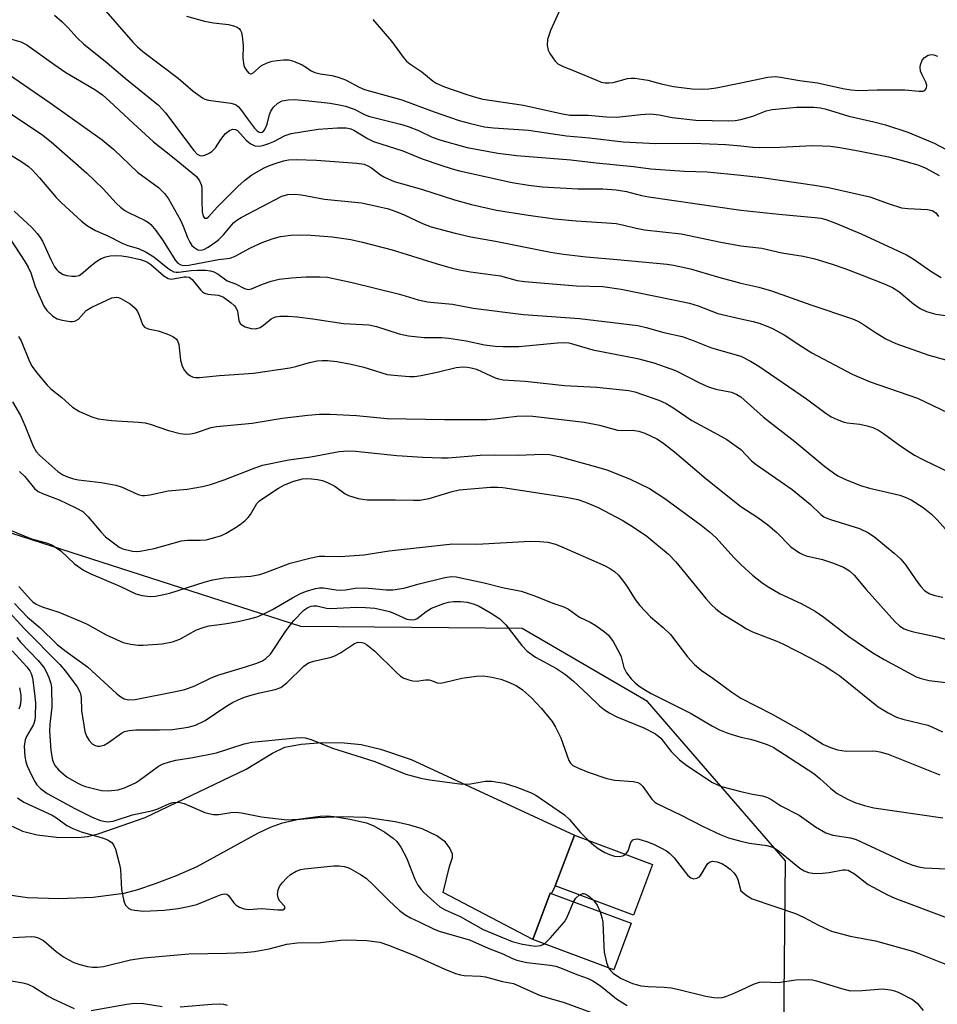
# Model space of a CAD drawing. Units: inches. Extents: x 1201772 to 1207772, y 569456 to 573457.
# Drawn here: x 1202842 to 1203043, y 570652 to 570867 of the extents above; entities that cross this region are included whole.
import ezdxf

# ---------------------------------------------------------------- set-up
doc = ezdxf.new("R2010")
doc.units = ezdxf.units.IN
doc.header["$MEASUREMENT"] = 0
for name, color, linetype in [('BLDG-Footprint', 5, 'Continuous'), ('NTRL-Trees', 3, 'Continuous'), ('TRANS-Road', 130, 'Continuous'), ('Undefined', 1, 'Continuous')]:
    doc.layers.add(name, color=color, linetype=linetype)

msp = doc.modelspace()

# ---------------------------------------------------------------- linework, layer by layer
at = {"layer": 'BLDG-Footprint'}
for points, elevation in [([(1202980.75, 570682.15), (1202976.57, 570671.07), (1202959.46, 570677.53), (1202963.64, 570688.61)], 412.96), ([(1202976.02, 570669.35), (1202972.24, 570659.18), (1202954.56, 570665.76), (1202958.34, 570675.93)], 413.95)]:
    msp.add_lwpolyline(points, close=True, dxfattribs=dict(at, elevation=elevation))
at = {"layer": 'NTRL-Trees'}
msp.add_lwpolyline([(1202858.38, 570184.17), (1202943.46, 570321.45), (1202954.43, 570354.21), (1202969.35, 570398.72), (1202990.14, 570438.48), (1203010.84, 570467.87), (1202945.73, 570535.79), (1202939.45, 570541.1), (1202921.4, 570556.34), (1202872.62, 570582.76), (1202855.2, 570605.5), (1202859.82, 570622.92), (1202883.64, 570639.98), (1202923.09, 570648.51), (1202945.48, 570646.02), (1202966.8, 570633.94), (1202981.27, 570621.76), (1202996.3, 570622.92), (1203009.45, 570646.02), (1203009.8, 570682.98), (1202979.59, 570717.81), (1202952.23, 570733.8), (1202903.81, 570734.22), (1202825.26, 570759.53)], dxfattribs=at)
at = {"layer": 'TRANS-Road'}
msp.add_lwpolyline([(1202840.71, 570690.56), (1202842.94, 570689.46), (1202846.17, 570688.67), (1202850.35, 570688.18), (1202855.01, 570688.07), (1202857.13, 570688.33), (1202859.47, 570688.91), (1202869.75, 570692.45), (1202891.86, 570703), (1202897.59, 570706.53), (1202900.31, 570707.8), (1202903.86, 570708.47), (1202908.51, 570708.82), (1202913.3, 570708.81), (1202917.02, 570708.43), (1202921.2, 570707.38), (1202927.96, 570705.16), (1202963.64, 570688.61), (1202959.46, 570677.53), (1202958.65, 570675.81), (1202958.34, 570675.93), (1202954.56, 570665.76), (1202934.96, 570676.03), (1202936.31, 570681.71), (1202936.97, 570683.72), (1202937.01, 570684.42), (1202936.39, 570685.76), (1202935.46, 570687.06), (1202933.54, 570688.47), (1202930.34, 570690), (1202927.66, 570690.81), (1202924.44, 570691.54), (1202918.01, 570692.46), (1202912.84, 570692.61), (1202907.51, 570692.42), (1202903.01, 570691.94), (1202899.54, 570691.18), (1202897.07, 570690.24), (1202894.32, 570688.93), (1202881.07, 570681.7), (1202876.56, 570679.73), (1202871.97, 570677.95), (1202868.12, 570676.66), (1202865.07, 570675.87), (1202858.43, 570674.99), (1202850.88, 570674.67), (1202844.04, 570674.91), (1202838.5, 570675.71)], dxfattribs=at)
at = {"layer": 'Undefined'}
for points, elevation in [([(1202859.61, 570870.51), (1202867.17, 570861.85), (1202868.06, 570860.95), (1202869.23, 570859.94), (1202876.98, 570854.05), (1202880.25, 570851.22), (1202882.33, 570849.77), (1202882.82, 570849.53), (1202883.64, 570849.29), (1202888.48, 570848.61), (1202889.28, 570848.41), (1202889.76, 570848.19), (1202890.14, 570847.9), (1202890.64, 570847.33), (1202892.12, 570845.21), (1202893.69, 570843.18), (1202894.25, 570842.6), (1202894.71, 570842.29), (1202895.02, 570842.23), (1202895.36, 570842.31), (1202895.69, 570842.55), (1202895.97, 570842.9), (1202896.47, 570844.03), (1202896.96, 570846.12), (1202897.23, 570846.86), (1202897.81, 570847.73), (1202898.76, 570848.62), (1202899.75, 570849.1), (1202901.06, 570849.38), (1202902.39, 570849.39), (1202905.56, 570849.13), (1202910.25, 570848.62), (1202912.17, 570848.28), (1202913.55, 570847.94), (1202915.45, 570847.3), (1202917.71, 570846.12), (1202918.61, 570845.77), (1202925.57, 570844.03), (1202927.26, 570843.53), (1202929.54, 570842.61), (1202932.56, 570841.2), (1202934.41, 570840.54), (1202940.2, 570838.94), (1202946.9, 570837.71), (1202951.02, 570837.19), (1202962.86, 570836.21), (1202968.38, 570835.55), (1202976.56, 570834.76), (1202980.36, 570834.25), (1202987.7, 570833.77), (1202992.66, 570833.6), (1203000, 570832.87)], 382), ([(1202849.92, 570867.88), (1202851.59, 570866.41), (1202852.86, 570865.14), (1202854.88, 570862.93), (1202856.29, 570861.6), (1202861.42, 570857.46), (1202865.36, 570854.12), (1202872.71, 570848.2), (1202874.18, 570846.53), (1202880.41, 570838.27), (1202881.14, 570837.49), (1202881.75, 570837.16), (1202882.32, 570837.11), (1202882.84, 570837.24), (1202883.62, 570837.6), (1202884.36, 570838.08), (1202885.13, 570838.87), (1202886.31, 570840.69), (1202887.36, 570842.01), (1202888.18, 570842.68), (1202888.89, 570842.93), (1202889.49, 570842.9), (1202889.98, 570842.61), (1202891.84, 570840.55), (1202892.74, 570839.8), (1202893.74, 570839.32), (1202894.67, 570839.21), (1202895.49, 570839.36), (1202896.84, 570839.82), (1202897.9, 570840.27), (1202900.35, 570841.55), (1202901.73, 570841.96), (1202907.57, 570842.94), (1202911.8, 570843.26), (1202913.7, 570843.2), (1202914.73, 570843), (1202915.43, 570842.71), (1202918.39, 570840.87), (1202919.69, 570840.23), (1202926.13, 570838.17), (1202930.32, 570836.48), (1202934.42, 570835.05), (1202936.87, 570834.28), (1202938.48, 570833.86), (1202950.04, 570831.31), (1202953.59, 570830.67), (1202956.63, 570830.32), (1202964.36, 570829.88), (1202969.89, 570829.92), (1202972.8, 570829.71), (1202975.05, 570829.3), (1202978.31, 570828.43), (1202979.91, 570828.11), (1203000, 570825.22)], 384), ([(1202878.78, 570867.63), (1202882.74, 570866.58), (1202884.74, 570866.15), (1202887.97, 570865.83), (1202889.08, 570865.53), (1202889.85, 570865.21), (1202890.29, 570864.92), (1202890.61, 570864.54), (1202890.81, 570864.06), (1202890.99, 570863.25), (1202891.2, 570861.24), (1202891.12, 570858.49), (1202891.36, 570856.88), (1202891.56, 570856.36), (1202891.97, 570855.66), (1202892.44, 570855.19), (1202892.77, 570855.04), (1202892.94, 570855.02), (1202893.34, 570855.17), (1202895.21, 570856.82), (1202896.45, 570857.46), (1202897.51, 570857.79), (1202898.63, 570857.98), (1202900.05, 570858.12), (1202901.16, 570858.09), (1202902.24, 570857.79), (1202904.09, 570856.99), (1202905.08, 570856.44), (1202906.08, 570855.7), (1202906.9, 570855.32), (1202908.01, 570855.06), (1202910.6, 570854.69), (1202911.97, 570854.33), (1202913.56, 570853.74), (1202916.54, 570852.14), (1202917.75, 570851.62), (1202925.92, 570849.34), (1202932.97, 570846.71), (1202938.45, 570844.82), (1202940.61, 570844.23), (1202943.99, 570843.48), (1202945.98, 570843.22), (1202953.57, 570842.75), (1202961.91, 570841.49), (1202966.92, 570841.03), (1202974.28, 570840.15), (1202981.48, 570839.77), (1202989.62, 570839.87), (1202996.79, 570839.58), (1203000, 570839.28)], 380), ([(1202919.54, 570866.92), (1202923.64, 570862.14), (1202926.21, 570858.65), (1202926.93, 570857.82), (1202927.68, 570857.2), (1202930.27, 570855.5), (1202932.72, 570853.45), (1202933.42, 570852.97), (1202935.23, 570852.18), (1202940.11, 570850.49), (1202941.99, 570849.91), (1202943.6, 570849.53), (1202952.51, 570848.22), (1202960.65, 570846.37), (1202962.64, 570846.02), (1202966.64, 570846), (1202970.66, 570845.61), (1202972.94, 570845.54), (1202978.19, 570846.16), (1202980.2, 570846.3), (1202982.19, 570846.09), (1202985.03, 570845.5), (1202990.21, 570844.89), (1202997.35, 570844.78), (1202998.83, 570844.86), (1203000, 570845.02)], 378), ([(1202960.24, 570868.51), (1202958.44, 570864.48), (1202957.76, 570862.55), (1202957.68, 570861.23), (1202957.89, 570860.2), (1202958.28, 570859.46), (1202958.9, 570858.5), (1202959.42, 570857.83), (1202960.01, 570857.25), (1202961, 570856.7), (1202964.1, 570855.5), (1202968.7, 570853.54), (1202969.52, 570853.24), (1202970.36, 570853.07), (1202971.23, 570853.06), (1202972.11, 570853.15), (1202975.22, 570854.01), (1202976.02, 570854.12), (1202976.85, 570854.12), (1202979.68, 570853.65), (1202982.61, 570852.85), (1202985.31, 570852.3), (1202989.4, 570851.78), (1202991.73, 570851.68), (1202993.02, 570851.75), (1202994.63, 570851.95), (1203000, 570853.03)], 376), ([(1202840.55, 570862.58), (1202842.57, 570862.05), (1202843.87, 570861.4), (1202849.8, 570857.12), (1202852.41, 570855.33), (1202858.73, 570851.59), (1202860.4, 570850.43), (1202861.94, 570849.09), (1202867.2, 570844.15), (1202871.6, 570840.16), (1202875.75, 570836.87), (1202880.99, 570832.58), (1202881.66, 570831.67), (1202882.07, 570830.63), (1202882.16, 570829.82), (1202882.14, 570827.23), (1202882.26, 570824.87), (1202882.47, 570823.89), (1202882.77, 570823.48), (1202883.22, 570823.47), (1202883.56, 570823.7), (1202885.57, 570825.97), (1202890.02, 570830.39), (1202891.52, 570831.74), (1202893.12, 570832.96), (1202895.81, 570834.52), (1202896.6, 570834.88), (1202898, 570835.37), (1202900, 570835.98), (1202901.11, 570836.22), (1202902.78, 570836.3), (1202907.22, 570836.13), (1202916.09, 570835.52), (1202917.65, 570835.25), (1202918.34, 570834.99), (1202919.25, 570834.47), (1202921.25, 570832.99), (1202922.11, 570832.44), (1202924.24, 570831.53), (1202930.21, 570829.82), (1202937.43, 570827.49), (1202941.13, 570826.5), (1202946.61, 570825.26), (1202953.08, 570824.18), (1202959.27, 570823.37), (1202964.01, 570822.87), (1202970.75, 570822.48), (1202972.75, 570822.28), (1202974.14, 570822.03), (1202977.13, 570821.28), (1202978.99, 570820.92), (1202986.99, 570820.07), (1202995.68, 570818.22), (1203000, 570817.41)], 386), ([(1203000, 570853.03), (1203005.95, 570854.28), (1203007.55, 570854.44), (1203008.68, 570854.33), (1203012.89, 570853.61), (1203016.82, 570853.1), (1203022.31, 570851.81), (1203024.13, 570851.5), (1203025.84, 570851.41), (1203029.83, 570851.52), (1203035.89, 570851.52), (1203039.05, 570851.26), (1203039.83, 570851.27), (1203040.25, 570851.41), (1203040.5, 570851.68), (1203040.65, 570852.05), (1203040.69, 570852.47), (1203040.47, 570853.23), (1203039.68, 570854.82), (1203039.36, 570855.65), (1203039.25, 570856.5), (1203039.32, 570857.03), (1203039.71, 570858.03), (1203040.19, 570858.62), (1203041.03, 570859.1), (1203041.74, 570859.23), (1203042.26, 570859.17), (1203043.08, 570858.89)], 376), ([(1202837.47, 570856.53), (1202848.96, 570848.72), (1202860.39, 570840.6), (1202862.95, 570838.5), (1202868.1, 570833.53), (1202872.66, 570830.17), (1202874.03, 570828.86), (1202874.84, 570827.68), (1202877.47, 570823.01), (1202878.05, 570821.76), (1202879.03, 570819.23), (1202879.53, 570818.22), (1202879.98, 570817.54), (1202880.39, 570817.13), (1202881.32, 570816.54), (1202881.92, 570816.45), (1202882.59, 570816.62), (1202883.56, 570817.15), (1202885.21, 570818.27), (1202885.88, 570818.81), (1202886.92, 570819.86), (1202889.11, 570822.45), (1202889.82, 570823.06), (1202890.76, 570823.66), (1202899.69, 570828.31), (1202900.99, 570828.69), (1202902.59, 570828.74), (1202903.97, 570828.57), (1202909, 570827.63), (1202917.07, 570826.84), (1202920.42, 570826.12), (1202922.95, 570825.49), (1202924.6, 570824.94), (1202926.23, 570824.27), (1202930.42, 570822.34), (1202932.34, 570821.61), (1202937.55, 570820.21), (1202940.99, 570819.39), (1202946.35, 570818.47), (1202958.43, 570816.08), (1202961.26, 570815.6), (1202966.2, 570815.02), (1202972.96, 570814.46), (1202983.9, 570813.43), (1202985.34, 570813.24), (1202989.02, 570812.43), (1202994.91, 570810.62), (1203000, 570809.25)], 388), ([(1202837.69, 570848.05), (1202847.11, 570841.81), (1202849.2, 570840.19), (1202856.92, 570833.36), (1202860.57, 570829.88), (1202863.44, 570826.75), (1202864.39, 570825.85), (1202865.35, 570825.15), (1202866.09, 570824.71), (1202869.8, 570822.97), (1202870.48, 570822.53), (1202871.03, 570822.06), (1202872.09, 570820.81), (1202873.57, 570818.74), (1202876.4, 570814.24), (1202876.93, 570813.65), (1202877.6, 570813.25), (1202878.22, 570813.15), (1202879.28, 570813.23), (1202885.84, 570814.41), (1202888.39, 570814.75), (1202889.45, 570815.16), (1202892.77, 570816.96), (1202895.37, 570818.17), (1202897.54, 570818.99), (1202899.39, 570819.48), (1202901.6, 570819.75), (1202903.59, 570819.84), (1202905.98, 570819.74), (1202910.65, 570819.37), (1202914.72, 570818.81), (1202917.31, 570818.26), (1202923.78, 570816.54), (1202933.59, 570813.48), (1202936.89, 570812.54), (1202938.52, 570812.15), (1202940.95, 570811.72), (1202947.45, 570810.86), (1202951.14, 570809.88), (1202952.74, 570809.6), (1202964.08, 570808.72), (1202969.89, 570808.52), (1202973.86, 570807.93), (1202984.93, 570805.73), (1202988.82, 570804.88), (1202990.72, 570804.33), (1202995, 570802.65), (1203000, 570801.49)], 390), ([(1203000, 570845.02), (1203002.67, 570845.8), (1203005.56, 570846.95), (1203006.9, 570847.25), (1203012.21, 570847.77), (1203016, 570847.72), (1203017.45, 570847.6), (1203018.73, 570847.3), (1203023.64, 570845.77), (1203029.11, 570844.57), (1203031.68, 570843.92), (1203036.58, 570842.31), (1203042.32, 570839.86), (1203044.91, 570838.46)], 378), ([(1202837.8, 570838.85), (1202842.8, 570835.79), (1202844.27, 570834.8), (1202845.07, 570834.06), (1202846.68, 570832.33), (1202850.33, 570828.03), (1202851.45, 570826.81), (1202855.87, 570822.86), (1202857.19, 570821.83), (1202858.94, 570820.77), (1202861.58, 570819.63), (1202864.89, 570817.95), (1202865.96, 570817.53), (1202868.33, 570816.82), (1202870, 570816.04), (1202871.65, 570815.05), (1202874.72, 570812.57), (1202875.38, 570812.12), (1202876.07, 570811.77), (1202876.56, 570811.65), (1202877.07, 570811.64), (1202879.81, 570812.03), (1202881.24, 570812.12), (1202882.96, 570812.11), (1202884.02, 570811.97), (1202884.78, 570811.73), (1202885.72, 570811.24), (1202887.7, 570809.77), (1202889.52, 570809.16), (1202891.5, 570808.09), (1202892.27, 570807.9), (1202893.05, 570808.01), (1202895.4, 570809.02), (1202897.35, 570809.74), (1202899.08, 570810.14), (1202901.75, 570810.47), (1202904.9, 570810.66), (1202907.98, 570810.69), (1202909.63, 570810.56), (1202915.01, 570809.4), (1202925.06, 570806.96), (1202926.66, 570806.53), (1202929.49, 570805.6), (1202931.5, 570805.2), (1202932.95, 570805.01), (1202936.98, 570804.7), (1202941.48, 570803.77), (1202952.48, 570802.42), (1202964.72, 570801.53), (1202977.48, 570800.04), (1202979.35, 570799.6), (1202983.2, 570798.46), (1202987.17, 570797.58), (1202989.6, 570796.73), (1202993.59, 570795.13), (1203000, 570793.31)], 392), ([(1203000, 570839.28), (1203002.69, 570838.99), (1203004.12, 570838.92), (1203008.6, 570839), (1203015.69, 570839.34), (1203017.91, 570839.32), (1203019.62, 570839.2), (1203021.67, 570838.93), (1203025.75, 570838.19), (1203032.32, 570836.87), (1203034.84, 570836.26), (1203038.72, 570835.13), (1203040.37, 570834.45), (1203042.11, 570833.56), (1203043.38, 570832.81)], 380), ([(1203000, 570832.87), (1203004.63, 570832.34), (1203016.11, 570830.69), (1203019.24, 570830.15), (1203028.26, 570828.14), (1203032.51, 570826.6), (1203035.19, 570825.77), (1203036.58, 570825.58), (1203040.84, 570825.35), (1203041.91, 570825.13), (1203042.66, 570824.66), (1203043.28, 570823.81)], 382), ([(1202841.12, 570824.99), (1202844.96, 570821.43), (1202846.17, 570820.16), (1202846.69, 570819.46), (1202847.28, 570818.44), (1202849.11, 570814.43), (1202849.93, 570812.87), (1202850.43, 570812.18), (1202850.79, 570811.82), (1202851.84, 570811.14), (1202852.63, 570810.91), (1202853.74, 570810.78), (1202854.56, 570810.78), (1202855.32, 570810.98), (1202856.21, 570811.57), (1202857.93, 570813.12), (1202859.21, 570814.11), (1202860.12, 570814.67), (1202861.13, 570815.05), (1202862.13, 570815.24), (1202863.28, 570815.31), (1202864.69, 570815.24), (1202866.07, 570815.05), (1202868.72, 570814.47), (1202870.13, 570813.94), (1202870.99, 570813.34), (1202873.87, 570810.85), (1202874.8, 570810.26), (1202875.56, 570810.14), (1202878.26, 570810.62), (1202878.79, 570810.66), (1202879.36, 570810.55), (1202880.04, 570810.09), (1202881.88, 570807.8), (1202882.27, 570807.4), (1202882.72, 570807.09), (1202883.5, 570806.87), (1202885.73, 570806.67), (1202886.41, 570806.46), (1202886.92, 570806.19), (1202888.57, 570804.97), (1202889.21, 570804.37), (1202889.56, 570803.92), (1202889.94, 570803.16), (1202890.23, 570801.08), (1202890.54, 570800.45), (1202890.92, 570800.14), (1202891.62, 570799.76), (1202892.93, 570799.33), (1202893.94, 570799.3), (1202894.92, 570799.6), (1202895.64, 570800.06), (1202897.34, 570801.46), (1202898.26, 570801.91), (1202899.32, 570802.07), (1202901.01, 570802.04), (1202903, 570801.92), (1202906.45, 570801.49), (1202913.14, 570800.47), (1202918.7, 570800.18), (1202920.39, 570799.78), (1202925.31, 570798.21), (1202927.37, 570797.74), (1202930.79, 570797.36), (1202934.54, 570797.38), (1202936.17, 570797.26), (1202939.95, 570796.66), (1202944, 570795.77), (1202946.29, 570795.47), (1202948.01, 570795.39), (1202951.46, 570795.43), (1202959.92, 570796.23), (1202961.35, 570796.28), (1202962.4, 570796.2), (1202963.44, 570795.97), (1202967.67, 570794.72), (1202977.43, 570792.81), (1202981.03, 570791.88), (1202985.72, 570790.18), (1202991.17, 570787.39), (1202992.93, 570786.59), (1202994.59, 570786.11), (1202997.97, 570785.45), (1202999.19, 570784.96), (1203000, 570784.4)], 394), ([(1203000, 570825.22), (1203008.36, 570824.32), (1203016.21, 570823.65), (1203017.52, 570823.45), (1203018.64, 570823.17), (1203020.58, 570822.47), (1203026.34, 570820.07), (1203036.25, 570815.44), (1203037.72, 570814.58), (1203041.77, 570811.73), (1203043.83, 570810.54)], 384), ([(1202838.96, 570820.92), (1202843.48, 570814.03), (1202844.21, 570812.79), (1202844.73, 570811.55), (1202845.73, 570808.55), (1202847.6, 570804.23), (1202848.27, 570803.28), (1202849.56, 570802.08), (1202850.55, 570801.48), (1202851.65, 570801.16), (1202853.35, 570800.87), (1202853.9, 570800.86), (1202854.41, 570800.94), (1202855.17, 570801.42), (1202856.87, 570803.28), (1202858.08, 570804.02), (1202862.47, 570806.04), (1202863.47, 570806.2), (1202863.95, 570806.14), (1202864.47, 570805.95), (1202866.47, 570804.75), (1202867.57, 570803.82), (1202868.06, 570803.1), (1202868.45, 570802.31), (1202869.17, 570800.22), (1202869.6, 570799.67), (1202870.43, 570799.3), (1202872.58, 570798.86), (1202874.53, 570798.21), (1202875.85, 570797.61), (1202876.6, 570797.01), (1202876.87, 570796.64), (1202877.12, 570795.89), (1202877.5, 570792.47), (1202877.87, 570791.11), (1202878.4, 570790.19), (1202878.9, 570789.58), (1202879.52, 570789.08), (1202880.25, 570788.74), (1202880.78, 570788.63), (1202881.65, 570788.62), (1202886.04, 570789.07), (1202893.47, 570789.61), (1202901.39, 570790.73), (1202902.75, 570791.06), (1202905.67, 570791.94), (1202907.36, 570792.26), (1202908.49, 570792.38), (1202909.66, 570792.33), (1202911.71, 570792.11), (1202914.83, 570791.53), (1202917.62, 570790.89), (1202922.72, 570789.32), (1202924.13, 570789.13), (1202927.56, 570788.87), (1202928.7, 570788.87), (1202930.15, 570789.08), (1202933.62, 570789.82), (1202937.78, 570790.84), (1202939.21, 570790.98), (1202940.28, 570790.93), (1202941.08, 570790.79), (1202942.23, 570790.46), (1202946.31, 570788.6), (1202947.07, 570788.37), (1202948.09, 570788.17), (1202952.89, 570787.83), (1202961.47, 570786.92), (1202968.53, 570786.51), (1202975.56, 570785.81), (1202976.88, 570785.55), (1202982.09, 570783.7), (1202983.68, 570783), (1202985.17, 570782.08), (1202989.34, 570779.26), (1202995.03, 570776.19), (1202996.98, 570775.06), (1203000, 570772.91)], 396), ([(1203000, 570817.41), (1203004.6, 570816.94), (1203009.01, 570815.87), (1203013.67, 570815.2), (1203016.24, 570814.56), (1203019.76, 570813.52), (1203022.8, 570812.47), (1203026.57, 570811.05), (1203031.4, 570809.16), (1203033.22, 570808.35), (1203034.56, 570807.48), (1203037.78, 570804.74), (1203039.29, 570803.76), (1203040.61, 570803.07), (1203041.63, 570802.75), (1203042.69, 570802.52), (1203046.06, 570802.05)], 386), ([(1203000, 570809.25), (1203003.94, 570808.42), (1203006.74, 570807.6), (1203015.33, 570804.5), (1203024.47, 570801.47), (1203025.48, 570801.05), (1203026.4, 570800.55), (1203029.5, 570798.5), (1203031.77, 570797.11), (1203033.93, 570796.08), (1203041.18, 570793.5), (1203048.61, 570791.46)], 388), ([(1203000, 570801.49), (1203002.71, 570800.88), (1203004.05, 570800.5), (1203005.61, 570799.95), (1203006.93, 570799.33), (1203009.49, 570797.95), (1203013.36, 570795.39), (1203015.59, 570794.05), (1203024.39, 570789.34), (1203028.32, 570787.72), (1203038.65, 570784.14), (1203048.73, 570779.3)], 390), ([(1202842.05, 570797.61), (1202842.65, 570796.67), (1202844.5, 570792.18), (1202845.09, 570791.04), (1202846.11, 570789.64), (1202848.3, 570786.95), (1202849.11, 570786.15), (1202851.52, 570784.24), (1202853.91, 570782.13), (1202855.42, 570781.25), (1202858.08, 570780.02), (1202859.48, 570779.63), (1202862.43, 570779.22), (1202868.31, 570778.91), (1202869.76, 570778.75), (1202870.83, 570778.46), (1202874.88, 570777.06), (1202877.45, 570776.42), (1202878.6, 570776.27), (1202879.7, 570776.34), (1202880.79, 570776.57), (1202884.19, 570777.7), (1202885.35, 570777.95), (1202893.13, 570778.64), (1202899.71, 570779.77), (1202905.37, 570780.44), (1202907.9, 570780.6), (1202910.19, 570780.61), (1202915.95, 570780.31), (1202922.72, 570779.68), (1202935.21, 570779.5), (1202944.48, 570779.5), (1202946.27, 570779.64), (1202951.03, 570780.22), (1202953.11, 570780.29), (1202954.57, 570780.19), (1202965.74, 570778.9), (1202969.14, 570778.25), (1202973.04, 570777.15), (1202974.1, 570777.07), (1202976.35, 570777.1), (1202977.73, 570776.93), (1202979.07, 570776.47), (1202981.67, 570775.22), (1202982.87, 570774.46), (1202985.56, 570772.38), (1202992.44, 570766.49), (1203000, 570760.48)], 398), ([(1203000, 570793.31), (1203002.18, 570792.22), (1203004, 570791.13), (1203014.42, 570783.97), (1203018.44, 570780.96), (1203019.8, 570780.06), (1203021.1, 570779.44), (1203022.45, 570778.94), (1203023.27, 570778.75), (1203026.03, 570778.41), (1203027.4, 570778.14), (1203028.91, 570777.7), (1203030.12, 570777.16), (1203031.27, 570776.43), (1203035.03, 570773.61), (1203037.99, 570771.68), (1203039.97, 570770.65), (1203046.36, 570767.58)], 392), ([(1202840.72, 570783.34), (1202842.47, 570780.31), (1202843.53, 570778.04), (1202845.25, 570773.67), (1202845.95, 570772.44), (1202846.74, 570771.61), (1202850.69, 570768.13), (1202851.78, 570767.36), (1202852.75, 570766.9), (1202854.07, 570766.48), (1202855.16, 570766.24), (1202860.16, 570765.72), (1202863.36, 570765.14), (1202864.75, 570764.65), (1202868.27, 570763.04), (1202869.09, 570762.83), (1202869.63, 570762.82), (1202870.78, 570762.98), (1202874.83, 570763.87), (1202878.95, 570764.26), (1202882.34, 570764.82), (1202884.03, 570765.29), (1202887.07, 570766.29), (1202893.27, 570768.71), (1202895.46, 570769.47), (1202901.15, 570770.67), (1202906, 570771.33), (1202912.19, 570772.47), (1202914.11, 570772.58), (1202915.73, 570772.56), (1202924.81, 570771.63), (1202930.5, 570771.24), (1202934.6, 570771.05), (1202936.01, 570771.1), (1202943.03, 570771.66), (1202946.43, 570771.71), (1202951.32, 570771.64), (1202956.68, 570771.92), (1202958.29, 570771.83), (1202960.54, 570771.31), (1202968.48, 570769.15), (1202970.7, 570768.46), (1202975.71, 570766.48), (1202980.03, 570764.4), (1202983.42, 570762.2), (1202991.33, 570756.35), (1202993.16, 570754.92), (1202994.62, 570753.57), (1202998.51, 570749.28), (1203000, 570747.8)], 400), ([(1203000, 570784.4), (1203004.98, 570780.01), (1203011.87, 570774.64), (1203018.39, 570769.16), (1203020.28, 570767.77), (1203021.27, 570767.17), (1203022.79, 570766.42), (1203026.24, 570765.07), (1203028.2, 570764.49), (1203034.78, 570762.93), (1203035.95, 570762.52), (1203037.25, 570761.87), (1203039.91, 570760.21), (1203041.74, 570758.76), (1203043, 570757.55), (1203045.47, 570754.74)], 394), ([(1203000, 570772.91), (1203002.39, 570770.46), (1203003.36, 570769.61), (1203011.25, 570764.18), (1203015.28, 570760.86), (1203017.55, 570758.71), (1203018.17, 570758.22), (1203018.81, 570757.87), (1203019.61, 570757.57), (1203025.96, 570755.62), (1203027.95, 570754.7), (1203029.34, 570753.77), (1203033.58, 570750.28), (1203035.03, 570748.91), (1203036.14, 570747.62), (1203038.29, 570744.38), (1203039.34, 570743.01), (1203040.31, 570742.02), (1203041.38, 570741.35), (1203042.48, 570740.98), (1203044.19, 570740.63)], 396), ([(1202842.29, 570768.13), (1202843.48, 570767.03), (1202845.55, 570764.39), (1202846.33, 570763.74), (1202847.32, 570763.27), (1202850.96, 570761.9), (1202854.63, 570760.17), (1202856.12, 570759.33), (1202857.33, 570758.22), (1202860.16, 570754.83), (1202861.12, 570753.82), (1202863.39, 570752.04), (1202864.11, 570751.57), (1202864.86, 570751.22), (1202866.97, 570750.65), (1202867.79, 570750.6), (1202868.64, 570750.67), (1202871.75, 570751.26), (1202877.69, 570752.96), (1202879.03, 570753.1), (1202881.78, 570753.07), (1202883.11, 570753.16), (1202884.5, 570753.49), (1202886.44, 570754.14), (1202887.51, 570754.64), (1202889.29, 570755.71), (1202890.52, 570756.53), (1202891.64, 570757.42), (1202892.26, 570758.01), (1202892.79, 570758.72), (1202894.18, 570761.11), (1202894.78, 570761.7), (1202895.49, 570762.21), (1202898.96, 570764.48), (1202900.21, 570765.2), (1202902.25, 570765.98), (1202904.17, 570766.46), (1202905.01, 570766.54), (1202906.11, 570766.51), (1202907.49, 570766.36), (1202908.56, 570766.13), (1202909.82, 570765.65), (1202911.22, 570764.92), (1202913.53, 570763.21), (1202914.22, 570762.82), (1202916.36, 570762.2), (1202918.3, 570761.92), (1202924.49, 570761.9), (1202928.43, 570761.81), (1202929.85, 570761.86), (1202931.85, 570762.22), (1202936.9, 570763.76), (1202938.46, 570764.12), (1202945.26, 570764.68), (1202946.84, 570764.7), (1202947.95, 570764.6), (1202961.82, 570762.5), (1202964.42, 570761.95), (1202966.1, 570761.39), (1202968.83, 570760.23), (1202974.11, 570757.45), (1202976.35, 570756.05), (1202979.49, 570753.95), (1202984.19, 570749.99), (1202985.83, 570748.32), (1202992.37, 570740.35), (1202993.52, 570739.04), (1202994.57, 570738.09), (1202995.91, 570737.04), (1203000, 570734.48)], 402), ([(1203000, 570760.48), (1203003.72, 570758.06), (1203005.97, 570756.42), (1203007.91, 570754.79), (1203011, 570751.64), (1203012.84, 570750.31), (1203013.58, 570749.94), (1203014.32, 570749.68), (1203017.93, 570748.86), (1203020.08, 570748.15), (1203022.46, 570747.22), (1203023.81, 570746.38), (1203024.82, 570745.43), (1203027.42, 570742.33), (1203033.75, 570735.29), (1203034.78, 570734.31), (1203035.72, 570733.73), (1203036.75, 570733.33), (1203037.83, 570733.02), (1203042.64, 570731.99), (1203046.17, 570731.11)], 398), ([(1202838.88, 570755.88), (1202844.88, 570753.41), (1202848.44, 570752.4), (1202849.49, 570751.98), (1202851.31, 570750.74), (1202854.31, 570747.91), (1202856.28, 570746.52), (1202857.92, 570745.7), (1202864.25, 570743), (1202867.7, 570741.35), (1202869.12, 570740.99), (1202870.89, 570740.79), (1202872.05, 570740.86), (1202873.48, 570741.1), (1202875.16, 570741.52), (1202882.9, 570744.01), (1202884.58, 570744.45), (1202887.04, 570744.83), (1202892.85, 570745.23), (1202894.86, 570745.56), (1202896.18, 570746), (1202901.5, 570748.04), (1202906.09, 570749.21), (1202907.82, 570749.56), (1202909.05, 570749.62), (1202912.38, 570749.53), (1202917.62, 570749.89), (1202923.15, 570750.76), (1202937.01, 570752.31), (1202942.3, 570752.18), (1202953.96, 570752.88), (1202956.05, 570752.8), (1202957.82, 570752.62), (1202959.49, 570752.19), (1202961.4, 570751.44), (1202970.33, 570747.49), (1202971.54, 570746.83), (1202972.44, 570746.21), (1202973.26, 570745.41), (1202974.36, 570744.02), (1202975.22, 570742.81), (1202976.92, 570740.12), (1202977.97, 570738.79), (1202980.27, 570736.29), (1202983.08, 570733.96), (1202984.66, 570732.44), (1202988.39, 570727.6), (1202989.88, 570725.87), (1202991.34, 570724.68), (1202993.94, 570722.91), (1202998.05, 570719.84), (1203000, 570718.53)], 404), ([(1203000, 570747.8), (1203002.62, 570745.44), (1203004.64, 570743.84), (1203005.83, 570743.01), (1203008.63, 570741.35), (1203013.23, 570739.22), (1203016.31, 570737.54), (1203018.19, 570736.25), (1203023.67, 570732.05), (1203028.9, 570728.49), (1203031.37, 570727.03), (1203038.36, 570723.19), (1203039.47, 570722.81), (1203041.19, 570722.42), (1203045.53, 570721.89)], 400), ([(1202842.13, 570742.96), (1202844.59, 570740.19), (1202845.23, 570739.58), (1202845.93, 570739.09), (1202847.21, 570738.49), (1202850.85, 570737.35), (1202855.77, 570735.31), (1202857.06, 570734.69), (1202861.25, 570732.41), (1202864.92, 570730.73), (1202866.54, 570730.33), (1202868.2, 570730.14), (1202869.33, 570730.1), (1202873.5, 570730.41), (1202875.75, 570730.86), (1202877.32, 570731.44), (1202880.98, 570733.47), (1202882.65, 570734.06), (1202883.78, 570734.33), (1202887.09, 570734.77), (1202890.09, 570735.3), (1202892.89, 570735.93), (1202894.27, 570736.33), (1202895.58, 570736.89), (1202897.62, 570737.92), (1202901.98, 570740.48), (1202903.74, 570741.4), (1202905.04, 570741.96), (1202907.01, 570742.5), (1202907.87, 570742.63), (1202908.75, 570742.63), (1202911.57, 570742.21), (1202912.42, 570742.15), (1202913.56, 570742.23), (1202915.68, 570742.58), (1202917.73, 570742.63), (1202919.48, 570742.55), (1202922.5, 570742.2), (1202923.94, 570742.2), (1202926.31, 570742.57), (1202929.71, 570743.54), (1202935.3, 570744.95), (1202936.67, 570745.13), (1202937.81, 570745.04), (1202943.91, 570743.76), (1202947.92, 570742.77), (1202952, 570741.96), (1202954.77, 570740.97), (1202958.9, 570739.29), (1202961.3, 570738.48), (1202962.33, 570738), (1202964.78, 570736.22), (1202967.12, 570735.13), (1202968.34, 570734.43), (1202970.25, 570733.07), (1202971.11, 570732.3), (1202972.1, 570730.9), (1202973.52, 570728.37), (1202973.83, 570727.59), (1202974.47, 570725.25), (1202975.01, 570724.09), (1202976.08, 570722.75), (1202976.92, 570721.92), (1202977.81, 570721.19), (1202979.22, 570720.26), (1202980.46, 570719.57), (1202989.19, 570715.22), (1202993.81, 570712.46), (1202995.34, 570711.65), (1202997.17, 570710.86), (1203000, 570710.04)], 406), ([(1202841.2, 570739.23), (1202844.03, 570736.26), (1202846.73, 570733.98), (1202850.55, 570730.28), (1202852.48, 570728.72), (1202857.15, 570725.43), (1202863.51, 570719.56), (1202864.43, 570718.83), (1202865.17, 570718.41), (1202866.21, 570718.17), (1202867.61, 570718.23), (1202876.41, 570719.98), (1202878.44, 570720.47), (1202880.65, 570721.22), (1202884.06, 570722.9), (1202885.65, 570723.59), (1202891.72, 570725.37), (1202893.94, 570726.12), (1202895.26, 570726.66), (1202896.16, 570727.21), (1202897.14, 570728.14), (1202900.59, 570733.37), (1202902.29, 570735.53), (1202904.5, 570737.78), (1202905.34, 570738.37), (1202906.06, 570738.66), (1202906.57, 570738.74), (1202907.3, 570738.7), (1202909.45, 570738.25), (1202910.3, 570738.14), (1202915.95, 570738.43), (1202917.93, 570738.38), (1202919.98, 570738.2), (1202921.66, 570737.89), (1202923.2, 570737.47), (1202924.47, 570737), (1202927.02, 570735.85), (1202928.04, 570735.64), (1202928.76, 570735.75), (1202929.23, 570735.96), (1202931.25, 570737.51), (1202932.39, 570738.21), (1202935.05, 570739.27), (1202936.12, 570739.53), (1202937.23, 570739.66), (1202938.71, 570739.65), (1202940.16, 570739.51), (1202941.5, 570739.2), (1202942.69, 570738.72), (1202945.41, 570737.12), (1202947.33, 570735.86), (1202948.08, 570735.19), (1202948.64, 570734.57), (1202952.12, 570730.04), (1202953.29, 570728.79), (1202955.13, 570727.5), (1202959.74, 570725.05), (1202961.66, 570723.75), (1202963.45, 570722.25), (1202966.68, 570719.26), (1202969.13, 570716.87), (1202970.19, 570715.99), (1202971.42, 570715.23), (1202972.95, 570714.44), (1202978.79, 570712.07), (1202981.4, 570710.75), (1202982.52, 570709.81), (1202984.8, 570706.86), (1202986.63, 570705.05), (1202988.26, 570703.84), (1202993.85, 570700.12), (1202994.79, 570699.65), (1202995.78, 570699.27), (1203000, 570698.16)], 408), ([(1202839.21, 570738.22), (1202843.4, 570733.69), (1202851.07, 570725.91), (1202852.32, 570724.46), (1202854.87, 570721.04), (1202855.54, 570719.79), (1202855.77, 570718.67), (1202855.82, 570715.82), (1202856.59, 570711.27), (1202856.95, 570710.23), (1202857.49, 570709.28), (1202858.21, 570708.57), (1202858.85, 570708.19), (1202859.31, 570708.07), (1202859.81, 570708.06), (1202860.79, 570708.29), (1202861.77, 570708.85), (1202864.56, 570710.89), (1202865.27, 570711.23), (1202866.25, 570711.51), (1202867.7, 570711.62), (1202872.92, 570711.61), (1202875.74, 570711.68), (1202879.15, 570712.18), (1202880.81, 570712.64), (1202882.9, 570713.64), (1202887.4, 570716.7), (1202888.84, 570717.57), (1202890.13, 570718.21), (1202891.49, 570718.76), (1202893.14, 570719.29), (1202894.85, 570719.73), (1202898.17, 570720.41), (1202899.43, 570720.9), (1202900.11, 570721.36), (1202900.75, 570721.93), (1202904.44, 570725.55), (1202905.48, 570726.27), (1202906.56, 570726.64), (1202910.21, 570727.46), (1202911.26, 570727.78), (1202912.51, 570728.45), (1202915.56, 570730.52), (1202916.32, 570730.77), (1202917.14, 570730.75), (1202917.66, 570730.58), (1202918.15, 570730.3), (1202920.02, 570728.83), (1202924.55, 570724.32), (1202925.62, 570723.35), (1202926.35, 570722.91), (1202927.42, 570722.53), (1202928.27, 570722.35), (1202929.11, 570722.28), (1202931.06, 570722.54), (1202931.87, 570722.56), (1202932.37, 570722.44), (1202933.61, 570721.93), (1202934.32, 570721.84), (1202935.4, 570722.01), (1202938.99, 570722.95), (1202942.21, 570723.38), (1202943.65, 570723.42), (1202945.6, 570723.15), (1202947.53, 570722.71), (1202949.11, 570722.12), (1202950.9, 570721.32), (1202952.32, 570720.35), (1202954.29, 570718.6), (1202956.42, 570716.27), (1202958.77, 570713.46), (1202959.52, 570712.24), (1202960.66, 570709.89), (1202962.39, 570704.93), (1202962.78, 570704.31), (1202963.32, 570703.86), (1202964.55, 570703.22), (1202966.62, 570702.35), (1202970.71, 570700.98), (1202972.46, 570700.62), (1202976.49, 570700.35), (1202977.53, 570700.08), (1202978.01, 570699.79), (1202978.63, 570699.21), (1202980.58, 570696.47), (1202981.16, 570695.89), (1202981.83, 570695.44), (1202986.83, 570693.01), (1202991.78, 570690.47), (1202995.49, 570688.75), (1202997.31, 570688.01), (1203000, 570687.28)], 410), ([(1203000, 570734.48), (1203001.26, 570733.72), (1203002.57, 570733.06), (1203007.93, 570730.98), (1203009.25, 570730.39), (1203015.23, 570727.37), (1203018.46, 570725.52), (1203020.17, 570724.48), (1203021.65, 570723.42), (1203030.04, 570716.66), (1203032.27, 570715.31), (1203034.08, 570714.41), (1203035.49, 570713.98), (1203040.92, 570712.64), (1203041.98, 570712.23), (1203044.15, 570711.15)], 402), ([(1202841.71, 570731.83), (1202842.5, 570730.81), (1202846.36, 570726.76), (1202847.67, 570725.16), (1202848.12, 570724.41), (1202848.69, 570723.09), (1202849.12, 570721.72), (1202849.26, 570720.86), (1202849.32, 570716.55), (1202848.92, 570712.83), (1202848.86, 570711.44), (1202849.14, 570707.13), (1202849.48, 570704.99), (1202849.99, 570703.84), (1202850.9, 570702.79), (1202852.7, 570701.31), (1202854.89, 570700), (1202855.9, 570699.51), (1202856.75, 570699.22), (1202860.22, 570698.34), (1202861.64, 570698.27), (1202863.88, 570698.54), (1202865.25, 570698.95), (1202867.63, 570700.06), (1202868.56, 570700.65), (1202872.69, 570703.7), (1202873.72, 570704.21), (1202875.09, 570704.65), (1202876.5, 570704.99), (1202880.19, 570705.59), (1202885.4, 570706.62), (1202891.45, 570708.53), (1202893.12, 570708.95), (1202902.72, 570709.85), (1202903.9, 570709.91), (1202904.73, 570709.86), (1202906.09, 570709.49), (1202910.74, 570707.64), (1202920.02, 570704.73), (1202926.77, 570701.94), (1202930.02, 570701.06), (1202932.01, 570700.69), (1202939.06, 570699.74), (1202940.9, 570699.84), (1202944.13, 570700.38), (1202945.61, 570700.39), (1202948.26, 570699.97), (1202950.81, 570699.16), (1202954, 570697.9), (1202955.19, 570697.32), (1202961.48, 570693.01), (1202962.56, 570692.05), (1202964.96, 570689.18), (1202966.75, 570687.43)], 412), ([(1202840.65, 570728.92), (1202843.89, 570725.37), (1202844.54, 570724.54), (1202844.86, 570723.91), (1202845.12, 570723.02), (1202845.6, 570719.57), (1202845.77, 570717.51), (1202845.72, 570714.57), (1202845.62, 570713.71), (1202845.36, 570712.81), (1202843.82, 570710.16), (1202843.5, 570709.4), (1202843.33, 570708.05), (1202843.43, 570705.82), (1202843.68, 570704.65), (1202843.98, 570703.74), (1202844.82, 570701.86), (1202845.63, 570700.3), (1202846.11, 570699.61), (1202846.85, 570698.8), (1202848.3, 570697.72), (1202854.36, 570694.42), (1202858.33, 570692.46), (1202859.99, 570691.82), (1202861.42, 570691.53), (1202862.74, 570691.68), (1202867.02, 570693.07), (1202871.44, 570693.98), (1202872.56, 570694.35), (1202875.06, 570695.5), (1202875.84, 570695.71), (1202876.9, 570695.8), (1202877.43, 570695.76), (1202878.26, 570695.54), (1202882.85, 570693.58), (1202883.68, 570693.31), (1202884.74, 570693.12), (1202885.86, 570693.13), (1202888.52, 570693.53), (1202889.68, 570693.59), (1202890.85, 570693.45), (1202895.21, 570692.62), (1202900.72, 570691.98), (1202903.2, 570692.09), (1202908.02, 570692.73), (1202909.58, 570692.79), (1202910.99, 570692.65), (1202914.51, 570692.09), (1202918.19, 570691.29), (1202919.81, 570690.63), (1202922.2, 570689.24), (1202924.01, 570687.97), (1202924.84, 570687.18), (1202925.7, 570685.99), (1202926.92, 570683.66), (1202928.72, 570678.95), (1202929.41, 570677.66), (1202930.12, 570676.71), (1202930.72, 570676.07), (1202932.87, 570674.07), (1202934.22, 570672.96), (1202935.41, 570672.27), (1202938.67, 570670.79), (1202943.67, 570667.95), (1202950.06, 570665.33), (1202952.29, 570664.77), (1202955.05, 570664.35), (1202956.31, 570664.44), (1202957.09, 570664.82)], 414), ([(1202842.26, 570720.77), (1202842.61, 570719.2), (1202842.61, 570718.06), (1202842.43, 570716.94), (1202842.15, 570716.12)], 416), ([(1203000, 570718.53), (1203006.86, 570715.02), (1203013.86, 570711.13), (1203018.14, 570708.41), (1203019.62, 570707.73), (1203021.18, 570707.25), (1203023.1, 570706.93), (1203028.78, 570707.02), (1203029.63, 570706.98), (1203030.43, 570706.84), (1203032.22, 570706.27), (1203043.55, 570701.76)], 404), ([(1203000, 570710.04), (1203002.15, 570709.57), (1203003.36, 570709.23), (1203005.78, 570708.41), (1203007.07, 570707.8), (1203016.02, 570702.05), (1203017.33, 570701), (1203019.7, 570698.77), (1203021.12, 570697.71), (1203023.36, 570696.46), (1203025.21, 570695.67), (1203027.05, 570695.05), (1203029.12, 570694.6), (1203044.24, 570692.4)], 406), ([(1202841.83, 570696.78), (1202843.23, 570695.81), (1202849.42, 570692.94), (1202850.37, 570692.36), (1202852.67, 570690.72), (1202853.92, 570690.03), (1202855.8, 570689.3), (1202860.65, 570687.94), (1202861.66, 570687.5), (1202862.48, 570686.96), (1202862.94, 570686.35), (1202863.26, 570685.57), (1202864.18, 570682.2), (1202864.34, 570681.06), (1202864.61, 570676.73), (1202865.03, 570674.5), (1202865.28, 570673.71), (1202865.52, 570673.23), (1202866.2, 570672.57), (1202866.65, 570672.36), (1202867.43, 570672.17), (1202869.39, 570672.01), (1202873.89, 570672.22), (1202876.98, 570672.55), (1202879.19, 570672.98), (1202881.1, 570673.47), (1202885.3, 570675.22), (1202886.38, 570675.59), (1202887.15, 570675.74), (1202887.6, 570675.68), (1202887.96, 570675.44), (1202889.16, 570673.83), (1202889.7, 570673.3), (1202890.41, 570672.87), (1202891.44, 570672.46), (1202892.41, 570672.33), (1202895.19, 570672.59), (1202898.81, 570672.24), (1202899.87, 570672.28), (1202900.27, 570672.49), (1202900.38, 570672.74), (1202900.26, 570673.05), (1202899.22, 570674.19), (1202898.93, 570674.65), (1202898.74, 570675.62), (1202898.84, 570676.63), (1202899.15, 570677.35), (1202899.79, 570678.24), (1202900.72, 570679.29), (1202901.58, 570680.03), (1202902.81, 570680.73), (1202903.8, 570681.07), (1202904.58, 570681.23), (1202911.05, 570681.88), (1202912.17, 570681.88), (1202913.26, 570681.75), (1202914.06, 570681.52), (1202914.84, 570681.15), (1202916.88, 570679.97), (1202918.1, 570679.16), (1202919.58, 570677.81), (1202923.06, 570674.31), (1202925.41, 570672.15), (1202926.53, 570671.24), (1202927.81, 570670.5), (1202929.68, 570669.66), (1202932.96, 570668.01), (1202934.3, 570667.54), (1202940.73, 570665.74), (1202944.76, 570663.91), (1202947.95, 570662.67), (1202950.1, 570661.64), (1202951.06, 570661.28), (1202953.22, 570660.79), (1202958.36, 570660.21), (1202959.55, 570659.94), (1202960.62, 570659.58), (1202964.17, 570658.16), (1202966.64, 570657.27), (1202967.66, 570656.77), (1202969.38, 570655.67), (1202972.85, 570652.85), (1202974.22, 570651.91), (1202975.19, 570651.38)], 416), ([(1203000, 570698.16), (1203002.58, 570697.56), (1203004.79, 570697.18), (1203005.86, 570696.83), (1203006.63, 570696.43), (1203008.77, 570695), (1203012.76, 570692.98), (1203016.35, 570690.41), (1203018.6, 570689.11), (1203020.16, 570688.62), (1203024.03, 570687.98), (1203025.26, 570687.64), (1203035.72, 570682.79), (1203037.62, 570682.04), (1203038.98, 570681.66), (1203040.11, 570681.47), (1203045.08, 570681.26)], 408), ([(1202966.75, 570687.43), (1202967.9, 570686.39), (1202968.82, 570685.7), (1202970.3, 570684.82), (1202971.33, 570684.34), (1202972.39, 570684.04), (1202973.45, 570683.92), (1202974.24, 570684.08), (1202974.78, 570684.4)], 412), ([(1202974.78, 570684.4), (1202975.37, 570685.15), (1202975.98, 570686.98), (1202976.45, 570687.55), (1202976.89, 570687.74), (1202977.47, 570687.76), (1202978.27, 570687.6), (1202979.63, 570687.15), (1202980.97, 570686.6), (1202982.52, 570685.83), (1202983.77, 570685.14), (1202984.47, 570684.66), (1202985.43, 570683.64), (1202988.48, 570679.78), (1202989.1, 570679.25), (1202989.76, 570679.07), (1202990.43, 570679.18), (1202990.97, 570679.52), (1202991.38, 570680.03), (1202992.5, 570681.94), (1202992.83, 570682.37), (1202993.2, 570682.7), (1202993.87, 570682.94), (1202994.88, 570682.8), (1202995.89, 570682.41), (1202996.85, 570681.84), (1202997.73, 570681.17), (1202998.51, 570680.36), (1202999.02, 570679.68), (1202999.4, 570678.91), (1203000, 570676.41)], 412), ([(1203000, 570687.28), (1203001.9, 570686.88), (1203005.74, 570686.37), (1203007.03, 570685.96), (1203007.78, 570685.55), (1203008.48, 570685.05), (1203012.95, 570681.37), (1203013.86, 570680.82), (1203014.86, 570680.46), (1203016.22, 570680.25), (1203017.93, 570680.26), (1203019.36, 570680.41), (1203022.31, 570681.03), (1203022.95, 570681.05), (1203023.52, 570680.92), (1203024.9, 570680.14), (1203027.91, 570677.84), (1203032.08, 570675.53), (1203033.73, 570674.83), (1203045.14, 570670.52)], 410), ([(1202963.46, 570674.02), (1202963.95, 570674.81), (1202964.78, 570675.52)], 414), ([(1202964.78, 570675.52), (1202965.47, 570675.81), (1202965.7, 570675.83), (1202966.14, 570675.71), (1202967, 570675.15), (1202967.84, 570674.37)], 414), ([(1203000, 570676.41), (1203001.43, 570675.33), (1203002.54, 570674.66), (1203012.01, 570671.5), (1203013.76, 570670.67), (1203017.02, 570668.89), (1203019.86, 570667.64), (1203023.93, 570666.52), (1203029.5, 570665.46), (1203037.57, 570663.27), (1203038.98, 570662.76), (1203043.69, 570660.8), (1203051.09, 570658.09), (1203052.37, 570657.54), (1203053.6, 570656.89), (1203055.74, 570655.58), (1203058.7, 570653.55), (1203065.81, 570649.37)], 412), ([(1202957.09, 570664.82), (1202958.42, 570666.12), (1202961.46, 570669.66), (1202962.02, 570670.65), (1202963.46, 570674.02)], 414), ([(1202967.84, 570674.37), (1202968.63, 570673.3), (1202969.3, 570671.85)], 414), ([(1202969.3, 570671.85), (1202969.66, 570670.63), (1202969.84, 570669.57), (1202970.04, 570664.22), (1202970.16, 570663.04), (1202970.64, 570660.74), (1202971.1, 570659.61)], 414), ([(1202840.84, 570666.24), (1202844.84, 570666.43), (1202845.63, 570666.36), (1202846.37, 570666.16), (1202847.5, 570665.55), (1202850.3, 570663.17), (1202851.94, 570661.97), (1202852.91, 570661.38), (1202854.17, 570660.79), (1202855.47, 570660.3), (1202857.12, 570659.88), (1202858.23, 570659.71), (1202859.31, 570659.71), (1202860.62, 570659.85), (1202866.55, 570661.33), (1202869.48, 570661.77), (1202879.3, 570662.62), (1202887.64, 570662.78), (1202891.42, 570662.96), (1202893.71, 570663.15), (1202896.92, 570663.78), (1202900.77, 570664.74), (1202903.04, 570665.06), (1202908.14, 570665.14), (1202912.59, 570665.62), (1202913.74, 570665.68), (1202918.23, 570665.55), (1202921.1, 570665.18), (1202922.95, 570664.58), (1202928.52, 570662.33), (1202935.31, 570659.28), (1202937.66, 570658.37), (1202938.71, 570658.07), (1202939.53, 570657.95), (1202943.12, 570657.78), (1202944.18, 570657.65), (1202947.9, 570656.61), (1202950.34, 570656.14), (1202955.98, 570653.6), (1202957.58, 570653.08), (1202961.4, 570652.02), (1202967.93, 570649.58)], 418), ([(1202971.1, 570659.61), (1202971.53, 570659.03), (1202972.11, 570658.46), (1202973.75, 570657.32), (1202976.33, 570656.19), (1202977.4, 570655.84), (1202978.18, 570655.68), (1202979.78, 570655.49), (1202983.24, 570655.39), (1202984.78, 570655.24), (1202986.5, 570654.88), (1202992.41, 570653.43), (1202994.13, 570653.1), (1202994.96, 570653.03), (1202995.98, 570653.09), (1202996.77, 570653.3), (1202998.22, 570653.88), (1203000, 570654.71)], 414), ([(1202838.79, 570657.06), (1202842.98, 570656.28), (1202844.1, 570655.99), (1202845.33, 570655.43), (1202848.34, 570653.53), (1202849.65, 570652.82), (1202854.25, 570650.71)], 420), ([(1203000, 570654.71), (1203002.8, 570656.05), (1203004.11, 570656.48), (1203004.97, 570656.53), (1203008.17, 570656.42), (1203012.05, 570656.96), (1203014.89, 570657.07), (1203015.73, 570656.97), (1203016.56, 570656.77), (1203022.05, 570655.05), (1203023.97, 570654.6), (1203026.55, 570654.63), (1203031.03, 570655.01), (1203032.76, 570654.81), (1203033.61, 570654.59), (1203034.42, 570654.26), (1203037.55, 570652.66), (1203038.6, 570651.88), (1203039.92, 570650.26)], 414), ([(1202857.98, 570650.29), (1202865.73, 570651.63), (1202867.45, 570651.85), (1202869.39, 570651.8), (1202873.52, 570651.16)], 420), ([(1202877.44, 570651.09), (1202884.36, 570651.67), (1202886.13, 570651.73), (1202886.89, 570651.64), (1202887.68, 570651.44)], 420)]:
    msp.add_lwpolyline(points, dxfattribs=dict(at, elevation=elevation))

doc.saveas('drawing.dxf')
